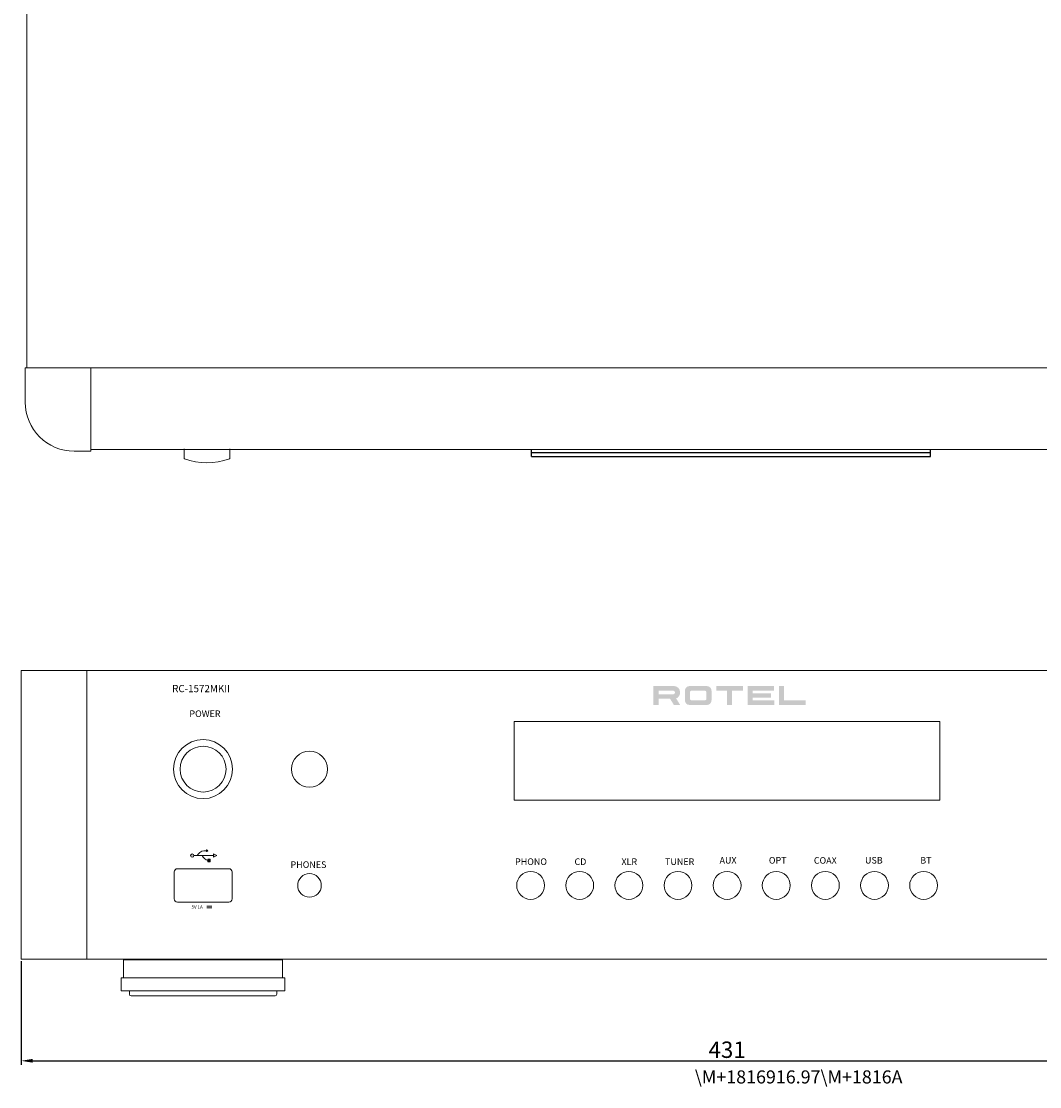
# Model space of a CAD drawing. Units: millimetres. Extents: x 381 to 1003, y 140 to 791.
# Drawn here: x 381 to 692, y 140 to 465 of the extents above; entities that cross this region are included whole.
import ezdxf

# ---------------------------------------------------------------- set-up
doc = ezdxf.new("R2010")
doc.units = ezdxf.units.MM
doc.header["$LTSCALE"] = 0.5
doc.linetypes.add('HIDDEN2', pattern=[4.7625, 3.175, -1.5875])
for name, color, linetype, lineweight in [('%%C14 Button', 254, 'Continuous', 15), ('Center', 1, 'Continuous', 9), ('End Cap', 31, 'Continuous', 15), ('Foot', 50, 'Continuous', 15), ('FRAME100', 1, 'Continuous', 9), ('Front Panel', 6, 'Continuous', 18), ('Titol', 7, 'Continuous', 18), ('Top Cover', 142, 'Continuous', 15)]:
    doc.layers.add(name, color=color, linetype=linetype, lineweight=lineweight)
doc.layers.add('LOGO', color=110, linetype='Continuous')
doc.layers.add('Window', color=1, linetype='Continuous')
doc.styles.get("Standard").update_dxf_attribs({"font": 'romans.shx', "bigfont": 'bigfont.shx'})
doc.styles.add('样式 2', font='romans.shx', dxfattribs={"height": 2, "bigfont": 'bigfont.shx'})
doc.dimstyles.get("Standard").update_dxf_attribs({"dimtxt": 2, "dimasz": 3, "dimexe": 1.25, "dimexo": 0.625, "dimgap": 0.875, "dimtad": 1, "dimdsep": 46, "dimtxsty": 'Standard', "dimcen": 0, "dimclrd": 256, "dimclre": 256, "dimclrt": 7, "dimadec": 0, "dimazin": 0, "dimtfac": 1, "dimtofl": 0, "dimtmove": 0, "dimatfit": 3, "dimfxl": 0, "dimtolj": 1, "dimtzin": 0, "dimarcsym": 0})

# ---------------------------------------------------------------- blocks, each defined once
blk = doc.blocks.new('AI9-BLK4')
at = {"layer": 'LOGO'}
h = blk.add_hatch(color=7, dxfattribs=at)
edge = h.paths.add_edge_path()
edge.add_spline(control_points=[(-21.69, 1.48), (-21.69, 1.48), (-17.14, 1.48), (-17.14, 1.48), (-16.88, 1.48), (-16.66, 1.24), (-16.66, 0.94), (-16.66, 0.64), (-16.88, 0.39), (-17.14, 0.39), (-17.14, 0.39), (-21.69, 0.39), (-21.69, 0.39), (-21.69, 0.39), (-21.69, 1.48), (-21.69, 1.48)], knot_values=[0, 0, 0, 0, 1, 1, 1, 2, 2, 2, 3, 3, 3, 4, 4, 4, 5, 5, 5, 5], degree=3, periodic=0)
edge = h.paths.add_edge_path(flags=16)
edge.add_spline(control_points=[(-15.1, 0.94), (-15.1, 2), (-15.86, 2.86), (-16.79, 2.86), (-16.79, 2.86), (-23.25, 2.86), (-23.25, 2.86), (-23.25, 2.86), (-23.25, -2.86), (-23.25, -2.86), (-23.25, -2.86), (-21.69, -2.86), (-21.69, -2.86), (-21.69, -2.86), (-21.69, -0.99), (-21.69, -0.99), (-21.69, -0.99), (-18.16, -0.99), (-18.16, -0.99), (-18.16, -0.99), (-17.01, -2.86), (-17.01, -2.86), (-17.01, -2.86), (-15.1, -2.86), (-15.1, -2.86), (-15.1, -2.86), (-16.31, -0.9), (-16.31, -0.9), (-15.61, -0.67), (-15.1, 0.07), (-15.1, 0.94)], knot_values=[0, 0, 0, 0, 1, 1, 1, 2, 2, 2, 3, 3, 3, 4, 4, 4, 5, 5, 5, 6, 6, 6, 7, 7, 7, 8, 8, 8, 9, 9, 9, 10, 10, 10, 10], degree=3, periodic=0)
h = blk.add_hatch(color=7, dxfattribs=at)
edge = h.paths.add_edge_path(flags=16)
edge.add_spline(control_points=[(-7.06, 0.99), (-7.06, 1.26), (-7.25, 1.48), (-7.49, 1.48), (-7.49, 1.48), (-11.65, 1.48), (-11.65, 1.48), (-11.89, 1.48), (-12.08, 1.26), (-12.08, 0.99), (-12.08, 0.99), (-12.08, -0.99), (-12.08, -0.99), (-12.08, -1.26), (-11.89, -1.48), (-11.65, -1.48), (-11.65, -1.48), (-7.49, -1.48), (-7.49, -1.48), (-7.25, -1.48), (-7.06, -1.26), (-7.06, -0.99), (-7.06, -0.99), (-7.06, 0.99), (-7.06, 0.99)], knot_values=[0, 0, 0, 0, 1, 1, 1, 2, 2, 2, 3, 3, 3, 4, 4, 4, 5, 5, 5, 6, 6, 6, 7, 7, 7, 8, 8, 8, 8], degree=3, periodic=0)
edge = h.paths.add_edge_path()
edge.add_spline(control_points=[(-5.5, -1.38), (-5.5, -2.2), (-6.08, -2.86), (-6.8, -2.86), (-6.8, -2.86), (-12.34, -2.86), (-12.34, -2.86), (-13.06, -2.86), (-13.64, -2.2), (-13.64, -1.38), (-13.64, -1.38), (-13.64, 1.38), (-13.64, 1.38), (-13.64, 2.2), (-13.06, 2.86), (-12.34, 2.86), (-12.34, 2.86), (-6.8, 2.86), (-6.8, 2.86), (-6.08, 2.86), (-5.5, 2.2), (-5.5, 1.38), (-5.5, 1.38), (-5.5, -1.38), (-5.5, -1.38)], knot_values=[0, 0, 0, 0, 1, 1, 1, 2, 2, 2, 3, 3, 3, 4, 4, 4, 5, 5, 5, 6, 6, 6, 7, 7, 7, 8, 8, 8, 8], degree=3, periodic=0)
for points in [[(4.1, 2.86), (-4.09, 2.86), (-4.09, 1.48), (-0.77, 1.48), (-0.77, -2.86), (0.78, -2.86), (0.78, 1.48), (4.1, 1.48)], [(13.56, 1.48), (13.56, 2.86), (5.5, 2.86), (5.5, -2.86), (13.65, -2.86), (13.65, -1.48), (7.06, -1.48), (7.06, -0.62), (12.61, -0.62), (12.61, 0.71), (7.06, 0.71), (7.06, 1.48)], [(16.66, -1.48), (16.66, 2.86), (15.1, 2.86), (15.1, -2.86), (23.25, -2.86), (23.25, -1.48)]]:
    blk.add_hatch(color=7, dxfattribs=at).paths.add_polyline_path(points)
blk = doc.blocks.new('*D126')
at = {"layer": 'Defpoints', "color": 0}
for p in [(381.19, 179.01), (812.19, 179.01), (812.19, 147.97)]:
    blk.add_point(p, dxfattribs=at)
at = {"layer": 'FRAME100', "lineweight": -2}
for p, q in [((381.19, 178.38), (381.19, 146.72)), ((812.19, 178.38), (812.19, 146.72)), ((384.69, 147.97), (808.69, 147.97))]:
    blk.add_line(p, q, dxfattribs=at)
at = {"layer": 'FRAME100'}
for points in [[(384.69, 148.56), (384.69, 147.39), (381.19, 147.97)], [(808.69, 148.56), (808.69, 147.39), (812.19, 147.97)]]:
    blk.add_solid(points, dxfattribs=at)
at = {"layer": 'FRAME100', "color": 7, "insert": (596.69, 151.35), "char_height": 5, "attachment_point": 5}
blk.add_mtext('\\A1;431', dxfattribs=at)

msp = doc.modelspace()

# ---------------------------------------------------------------- hatches: boundary and pattern name
at = {"layer": 'Titol'}
for points in [[(438.135, 212.114, 1), (437.635, 212.114, 1)], [(438.135, 208.739), (438.885, 208.739), (438.885, 209.489), (438.135, 209.489)]]:
    msp.add_hatch(color=256, dxfattribs=at).paths.add_polyline_path(points)
h = msp.add_hatch(color=256, dxfattribs=at)
h.paths.add_polyline_path([(439.885, 210.114), (440.885, 210.614), (439.885, 211.114)])
h.paths.add_polyline_path([(432.885, 210.614, 1), (433.885, 210.614, 1)])

# ---------------------------------------------------------------- linework, layer by layer
at = {"layer": '%%C14 Button'}
for p, q in [((430.867, 331.954), (430.867, 334.75)), ((444.867, 331.954), (444.867, 334.75))]:
    msp.add_line(p, q, dxfattribs=at)
msp.add_circle((436.688, 237.007), 7, dxfattribs=at)
for centre, radius, start, end in [((431.067, 331.954), 0.2, 180, 249.91375), ((437.867, 350.55), 20, 249.91375, 290.08625), ((444.667, 331.954), 0.2, 290.08625, 0)]:
    msp.add_arc(centre, radius, start, end, dxfattribs=at)
at = {"layer": 'End Cap', "color": 4}
for p, q in [((382.367, 349.05), (382.367, 359.55)), ((382.367, 359.55), (402.367, 359.55)), ((402.367, 359.55), (402.367, 334.05)), ((402.367, 334.05), (397.367, 334.05)), ((381.188, 179.007), (381.188, 267.107)), ((381.188, 267.107), (401.188, 267.107)), ((401.188, 179.007), (401.188, 267.107)), ((401.188, 179.007), (381.188, 179.007))]:
    msp.add_line(p, q, dxfattribs=at)
msp.add_arc((397.367, 349.05), 15, 180, 270, dxfattribs=at)
at = {"layer": 'Foot'}
for p, q in [((426.688, 178.807), (426.688, 179.007)), ((446.688, 179.007), (446.688, 178.807)), ((412.388, 173.307), (412.388, 178.807)), ((412.388, 178.807), (460.988, 178.807)), ((460.988, 178.807), (460.988, 173.307)), ((411.688, 169.307), (411.688, 173.307)), ((411.688, 173.307), (461.688, 173.307)), ((461.688, 173.307), (461.688, 169.307)), ((461.688, 169.307), (411.688, 169.307)), ((414.188, 169.307), (414.188, 168.307)), ((459.188, 168.307), (459.188, 169.307)), ((414.688, 167.807), (458.688, 167.807))]:
    msp.add_line(p, q, dxfattribs=at)
for centre, start, end in [((414.688, 168.307), 180, 270), ((458.688, 168.307), 270, 0)]:
    msp.add_arc(centre, 0.5, start, end, dxfattribs=at)
at = {"layer": 'Front Panel', "linetype": 'Continuous'}
for p, q in [((402.367, 334.55), (402.367, 359.55)), ((402.367, 359.55), (793.367, 359.55)), ((402.367, 334.55), (793.367, 334.55))]:
    msp.add_line(p, q, dxfattribs=at)
at = {"layer": 'Front Panel', "color": 252, "linetype": 'HIDDEN2'}
msp.add_line((402.367, 335.55), (402.367, 340.05), dxfattribs=at)
at = {"layer": 'Front Panel'}
for p, q in [((401.188, 267.107), (792.188, 267.107)), ((401.188, 179.007), (401.188, 267.107)), ((427.838, 205.607), (427.838, 197.407)), ((427.838, 205.607), (427.838, 197.407)), ((444.538, 206.607), (428.838, 206.607)), ((444.538, 206.607), (428.838, 206.607)), ((445.538, 197.407), (445.538, 205.607)), ((445.538, 197.407), (445.538, 205.607)), ((444.538, 196.407), (428.838, 196.407)), ((444.538, 196.407), (428.838, 196.407)), ((792.188, 179.007), (401.188, 179.007))]:
    msp.add_line(p, q, dxfattribs=at)
msp.add_lwpolyline([(531.688, 227.507), (661.688, 227.507), (661.688, 251.507), (531.688, 251.507)], close=True, dxfattribs=at)
at = {"layer": 'Front Panel', "linetype": 'Continuous'}
msp.add_circle((436.688, 237.007), 9, dxfattribs=at)
msp.add_circle((436.688, 237.007), 9, dxfattribs=at)
at = {"layer": 'Front Panel'}
for centre, radius in [((469.188, 237.007), 5.5), ((469.188, 237.007), 5.5), ((469.188, 237.007), 5.5), ((469.188, 201.507), 3.6), ((469.188, 201.507), 3.6), ((536.688, 201.507), 4.25), ((536.688, 201.507), 4.25), ((536.688, 201.507), 4.25), ((551.688, 201.507), 4.25), ((551.688, 201.507), 4.25), ((551.688, 201.507), 4.25), ((566.688, 201.507), 4.25), ((566.688, 201.507), 4.25), ((566.688, 201.507), 4.25), ((581.688, 201.507), 4.25), ((581.688, 201.507), 4.25), ((581.688, 201.507), 4.25), ((596.688, 201.507), 4.25), ((596.688, 201.507), 4.25), ((596.688, 201.507), 4.25), ((611.688, 201.507), 4.25), ((611.688, 201.507), 4.25), ((611.688, 201.507), 4.25), ((626.688, 201.507), 4.25), ((626.688, 201.507), 4.25), ((626.688, 201.507), 4.25), ((626.688, 201.507), 4.25), ((626.688, 201.507), 4.25), ((641.688, 201.507), 4.25), ((641.688, 201.507), 4.25), ((641.688, 201.507), 4.25), ((641.688, 201.507), 4.25), ((641.688, 201.507), 4.25), ((656.688, 201.507), 4.25), ((656.688, 201.507), 4.25), ((656.688, 201.507), 4.25), ((656.688, 201.507), 4.25), ((656.688, 201.507), 4.25)]:
    msp.add_circle(centre, radius, dxfattribs=at)
for centre, start, end in [((428.838, 205.607), 90, 180), ((428.838, 205.607), 90, 180), ((428.838, 205.607), 90, 180), ((444.538, 205.607), 360, 90), ((444.538, 205.607), 360, 90), ((428.838, 197.407), 180, 270), ((428.838, 197.407), 180, 270), ((444.538, 197.407), 270, 0), ((444.538, 197.407), 270, 0)]:
    msp.add_arc(centre, 1, start, end, dxfattribs=at)
at = {"layer": 'Titol'}
for p, q in [((436.885, 212.114), (437.635, 212.114)), ((433.885, 210.614), (439.885, 210.614)), ((438.135, 208.739), (438.135, 209.489)), ((438.135, 209.489), (438.885, 209.489)), ((438.885, 208.739), (438.135, 208.739)), ((438.885, 209.489), (438.885, 208.739)), ((439.885, 210.114), (439.885, 211.114)), ((439.885, 211.114), (440.885, 210.614)), ((440.885, 210.614), (439.885, 210.114)), ((437.837, 194.645), (438.305, 194.645)), ((437.843, 195.133), (439.334, 195.133)), ((438.376, 194.645), (438.844, 194.645)), ((438.897, 194.645), (439.319, 194.645))]:
    msp.add_line(p, q, dxfattribs=at)
for centre, radius in [((437.885, 212.114), 0.25), ((433.385, 210.614), 0.5)]:
    msp.add_circle(centre, radius, dxfattribs=at)
for centre, radius, start, end in [((437.373, 209.381), 2.777, 100.1168, 153.623), ((439.008, 211.904), 2.923, 206.1796, 252.61781)]:
    msp.add_arc(centre, radius, start, end, dxfattribs=at)
at = {"layer": 'Top Cover'}
for q in [(382.867, 643.85), (404.867, 359.55), (404.867, 359.55)]:
    msp.add_line((382.867, 359.55), q, dxfattribs=at)
at = {"layer": 'Window'}
for p, q in [((536.967, 332.45), (536.967, 334.55)), ((536.967, 333.65), (658.767, 333.65)), ((536.967, 332.45), (658.767, 332.45)), ((658.767, 332.45), (658.767, 334.55))]:
    msp.add_line(p, q, dxfattribs=at)

# ---------------------------------------------------------------- block references
at = {"layer": 'LOGO', "color": 7}
msp.add_blockref('AI9-BLK4', (597.438, 259.477), dxfattribs=at)

# ---------------------------------------------------------------- texts
at = {"layer": 'Center', "color": 7, "insert": (586.835, 145.045), "char_height": 4, "width": 32.38094, "attachment_point": 1}
msp.add_mtext('\\M+1816916.97\\M+1816A', dxfattribs=at)
at = {"layer": 'Titol', "attachment_point": 1, "style": '样式 2'}
for s, insert, char_height, width in [('R{\\Fromans,extfont|c134;C\\Fromans.shx,bigfont.shx|c0;-\\Fromans,bigfont|c134;1572MKII}', (427.248, 262.7), 2.2, 1.99707), ('POWER', (432.523, 254.928), 2, 1.99707), ('{\\Fromans,bigfont|c134;PHONES}', (463.396, 208.852), 2, 1.99707), ('{\\Fromans,extfont|c134;PHONO}', (531.952, 209.757), 2, 1.99707), ('{\\Fromans,extfont|c134;CD}', (550.097, 209.757), 2, 1.99707), ('{\\Fromans,extfont|c134;XLR}', (564.433, 209.757), 2, 1.99707), ('{\\Fromans,bigfont|c134;TUNER}', (577.745, 209.757), 2, 1.99707), ('{\\Fromans,extfont|c134;AUX}', (594.378, 210.174), 2, 1.99707), ('{\\Fromans,extfont|c134;OPT}', (609.437, 210.172), 2, 11.09865), ('{\\Fromans,extfont|c134;COAX}', (623.173, 210.133), 2, 13.54109), ('{\\Fromans,extfont|c134;USB}', (638.804, 210.172), 2, 1.99707), ('{\\Fromans,extfont|c134;BT}', (655.669, 210.172), 2, 1.99707), ('{\\Fromans,bigfont|c134;\\H0.5x;5V 1A}', (433.16, 195.438), 2, 6.13471)]:
    msp.add_mtext(s, dxfattribs=dict(at, insert=insert, char_height=char_height, width=width))

# ---------------------------------------------------------------- dimensions: what is measured, and where the dimension line sits
at = {"layer": 'FRAME100'}
dim = msp.add_linear_dim(base=(812.188, 147.972), p1=(381.188, 179.007), p2=(812.188, 179.007), dimstyle='Standard', override={"dimscale": 1, "dimtxt": 5, "dimasz": 3.5, "dimexe": 1.25, "dimgap": 0.875, "dimtad": 1, "dimdec": 2, "dimzin": 8, "dimclrd": 256, "dimclre": 256, "dimclrt": 7, "dimtdec": 2, "dimtofl": 1}, dxfattribs=at)
dim.commit()
dim.dimension.update_dxf_attribs({"geometry": '*D126', "text_midpoint": (596.688, 151.347)})

doc.saveas('drawing.dxf')
